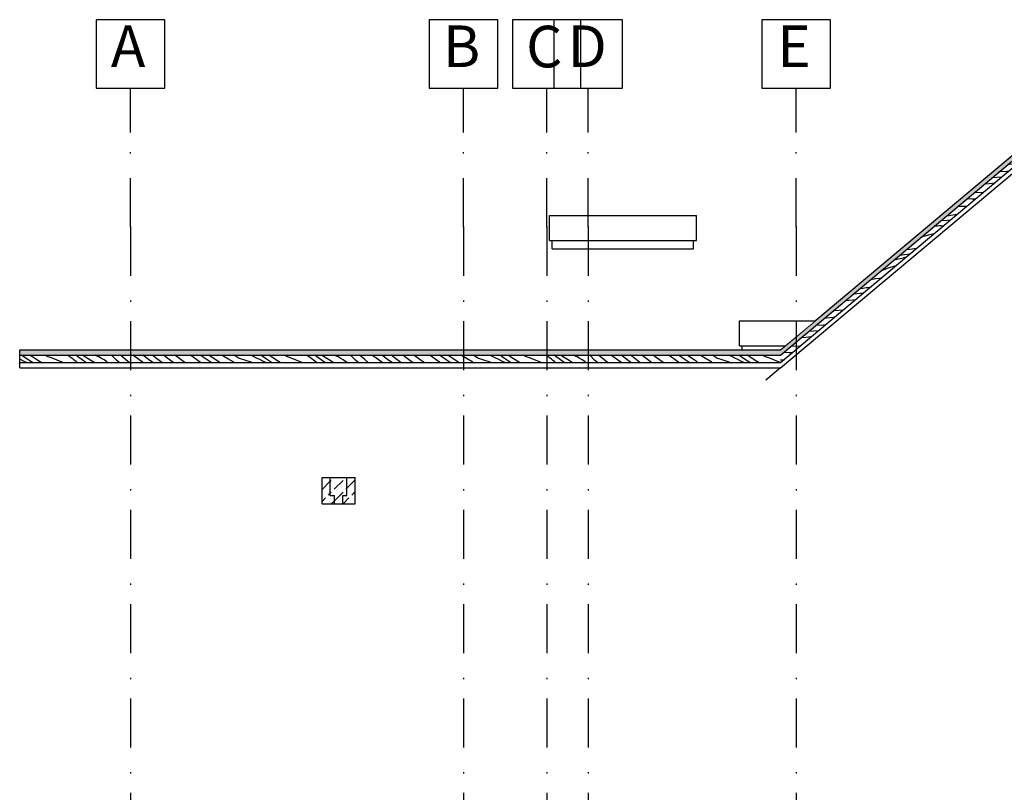
# Paper-space layout 'A.06.1 Rzuty' of a CAD drawing. Extents: x 17 to 719, y 26 to 570.
# Drawn here: x 475 to 546, y 381 to 437 of the extents above; entities that cross this region are included whole.
import ezdxf
from ezdxf.xclip import XClip

# ---------------------------------------------------------------- set-up
doc = ezdxf.new("R2010")
doc.units = 0
doc.header["$MEASUREMENT"] = 0
doc.header["$XCLIPFRAME"] = 0
doc.set_wipeout_variables(frame=1)
doc.linetypes.add('Kropki i Kreski', pattern=[6.702778, 3.527778, -1.763889, 0, -1.411111])
doc.linetypes.add('Wipeout_Contour', pattern=[1000, 0, -1000])
for name, color, linetype in [('2D - Rysunki i Obrazki', 7, 'Continuous'), ('D - Pokrycie', 7, 'Continuous'), ('K - Nadproża', 7, 'Continuous'), ('Wykończenie - Podłogi', 7, 'Continuous'), ('Z - Osie', 7, 'Continuous')]:
    doc.layers.add(name, color=color, linetype=linetype)
doc.styles.add('GENERATED_STYLE_2', font='arialbd.ttf')
pattern_1 = [(45, (445.3204, 349.2435), (-0.848528, 0.848528), []), (45, (444.8962, 349.6677), (-0.848528, 0.848528), [0.9, -0.3])]

# ---------------------------------------------------------------- blocks, each defined once
blk = doc.blocks.new('*X228')
at = {"layer": 'D - Pokrycie', "linetype": 'Continuous'}
for p, q in [((475.249, 412.095), (475.289, 412.075)), ((475.289, 412.075), (475.508, 411.964)), ((475.727, 412.132), (475.386, 412.362)), ((475.508, 411.964), (475.725, 411.85)), ((476.167, 411.84), (475.727, 412.132)), ((476.191, 412.221), (475.974, 412.362)), ((476.675, 411.916), (476.191, 412.221)), ((476.798, 411.84), (476.675, 411.916)), ((477.1, 412.348), (477.076, 412.362)), ((477.169, 412.311), (477.1, 412.348)), ((477.24, 412.276), (477.169, 412.311)), ((477.312, 412.243), (477.24, 412.276)), ((477.385, 412.213), (477.312, 412.243)), ((477.459, 412.185), (477.385, 412.213)), ((477.534, 412.161), (477.459, 412.185)), ((477.953, 412.015), (477.534, 412.161)), ((478.361, 411.842), (477.953, 412.015)), ((478.713, 412.362), (478.859, 412.26)), ((478.97, 412.179), (478.859, 412.26)), ((479.079, 412.095), (478.97, 412.179)), ((479.187, 412.011), (479.079, 412.095)), ((479.294, 411.925), (479.187, 412.011)), ((479.401, 411.838), (479.294, 411.925)), ((479.414, 412.275), (479.295, 412.362)), ((479.753, 412.03), (479.414, 412.275)), ((480.016, 411.84), (479.753, 412.03)), ((479.797, 412.341), (479.763, 412.362)), ((480.391, 411.974), (479.797, 412.341)), ((480.612, 411.84), (480.391, 411.974)), ((480.769, 412.329), (480.686, 412.362)), ((480.964, 412.238), (480.769, 412.329)), ((481.153, 412.136), (480.964, 412.238)), ((481.335, 412.024), (481.153, 412.136)), ((481.512, 411.902), (481.335, 412.024)), ((481.59, 411.84), (481.512, 411.902)), ((481.914, 412.327), (481.875, 412.362)), ((482.226, 412.012), (481.914, 412.327)), ((482.424, 411.84), (482.226, 412.012)), ((482.885, 412.044), (482.507, 412.362)), ((483.14, 411.84), (482.885, 412.044)), ((483.475, 412.321), (483.418, 412.362)), ((484.115, 411.865), (483.475, 412.321)), ((484.15, 411.84), (484.115, 411.865)), ((484.534, 412.064), (484.132, 412.362)), ((484.842, 411.84), (484.534, 412.064)), ((485.117, 412.118), (484.801, 412.362)), ((485.487, 411.84), (485.117, 412.118)), ((485.748, 412.268), (485.625, 412.362)), ((486.135, 411.98), (485.748, 412.268)), ((486.328, 411.84), (486.135, 411.98)), ((486.89, 412.028), (486.43, 412.362)), ((487.162, 411.84), (486.89, 412.028)), ((487.763, 412.219), (487.562, 412.362)), ((488.296, 411.84), (487.763, 412.219)), ((488.757, 412.035), (488.275, 412.362)), ((489.052, 411.84), (488.757, 412.035)), ((488.987, 412.297), (488.892, 412.362)), ((489.536, 411.929), (488.987, 412.297)), ((489.628, 411.868), (489.536, 411.929)), ((489.671, 411.84), (489.628, 411.868)), ((489.857, 412.349), (489.836, 412.362)), ((490.269, 412.096), (489.857, 412.349)), ((490.684, 411.849), (490.269, 412.096)), ((491.012, 412.177), (490.715, 412.362)), ((491.012, 412.177), (491.462, 412.039)), ((491.462, 412.039), (491.905, 411.88)), ((491.905, 411.88), (492.004, 411.84)), ((491.919, 412.362), (492.088, 412.287)), ((492.088, 412.287), (492.31, 412.183)), ((492.31, 412.183), (492.531, 412.075)), ((492.531, 412.075), (492.75, 411.964)), ((492.969, 412.132), (492.628, 412.362)), ((492.75, 411.964), (492.967, 411.85)), ((493.409, 411.84), (492.969, 412.132)), ((493.433, 412.221), (493.216, 412.362)), ((493.917, 411.916), (493.433, 412.221)), ((494.04, 411.84), (493.917, 411.916)), ((494.342, 412.348), (494.318, 412.362)), ((494.411, 412.311), (494.342, 412.348)), ((494.482, 412.276), (494.411, 412.311)), ((494.554, 412.243), (494.482, 412.276)), ((494.627, 412.213), (494.554, 412.243)), ((494.701, 412.185), (494.627, 412.213)), ((494.776, 412.161), (494.701, 412.185)), ((495.195, 412.015), (494.776, 412.161)), ((495.603, 411.842), (495.195, 412.015)), ((495.955, 412.362), (496.101, 412.26)), ((496.212, 412.179), (496.101, 412.26)), ((496.321, 412.095), (496.212, 412.179)), ((496.429, 412.011), (496.321, 412.095)), ((496.537, 411.925), (496.429, 412.011)), ((496.656, 412.275), (496.537, 412.362)), ((496.643, 411.838), (496.537, 411.925)), ((496.995, 412.03), (496.656, 412.275)), ((497.258, 411.84), (496.995, 412.03)), ((497.039, 412.341), (497.005, 412.362)), ((497.633, 411.974), (497.039, 412.341)), ((497.854, 411.84), (497.633, 411.974)), ((498.012, 412.329), (497.929, 412.362)), ((498.206, 412.238), (498.012, 412.329)), ((498.395, 412.136), (498.206, 412.238)), ((498.578, 412.024), (498.395, 412.136)), ((498.754, 411.902), (498.578, 412.024)), ((498.832, 411.84), (498.754, 411.902)), ((499.156, 412.327), (499.117, 412.362)), ((499.468, 412.012), (499.156, 412.327)), ((499.666, 411.84), (499.468, 412.012)), ((500.128, 412.044), (499.749, 412.362)), ((500.382, 411.84), (500.128, 412.044)), ((500.717, 412.321), (500.66, 412.362)), ((501.357, 411.865), (500.717, 412.321)), ((501.392, 411.84), (501.357, 411.865)), ((501.776, 412.064), (501.374, 412.362)), ((502.085, 411.84), (501.776, 412.064)), ((502.359, 412.118), (502.043, 412.362)), ((502.729, 411.84), (502.359, 412.118)), ((502.99, 412.268), (502.868, 412.362)), ((503.377, 411.98), (502.99, 412.268)), ((503.57, 411.84), (503.377, 411.98)), ((504.132, 412.028), (503.672, 412.362)), ((504.404, 411.84), (504.132, 412.028)), ((505.005, 412.219), (504.804, 412.362)), ((505.538, 411.84), (505.005, 412.219)), ((505.999, 412.035), (505.517, 412.362)), ((506.294, 411.84), (505.999, 412.035)), ((506.229, 412.297), (506.134, 412.362)), ((506.778, 411.929), (506.229, 412.297)), ((506.87, 411.868), (506.778, 411.929)), ((506.913, 411.84), (506.87, 411.868)), ((507.099, 412.349), (507.078, 412.362)), ((507.511, 412.096), (507.099, 412.349)), ((507.926, 411.849), (507.511, 412.096)), ((508.254, 412.177), (507.957, 412.362)), ((508.254, 412.177), (508.704, 412.039)), ((508.704, 412.039), (509.147, 411.88)), ((509.147, 411.88), (509.246, 411.84)), ((509.161, 412.362), (509.33, 412.287)), ((509.33, 412.287), (509.552, 412.183)), ((509.552, 412.183), (509.773, 412.075)), ((509.773, 412.075), (509.992, 411.964)), ((510.211, 412.132), (509.87, 412.362)), ((509.992, 411.964), (510.209, 411.85)), ((510.651, 411.84), (510.211, 412.132)), ((510.675, 412.221), (510.458, 412.362)), ((511.159, 411.916), (510.675, 412.221)), ((511.282, 411.84), (511.159, 411.916)), ((511.584, 412.348), (511.56, 412.362)), ((511.653, 412.311), (511.584, 412.348)), ((511.724, 412.276), (511.653, 412.311)), ((511.796, 412.243), (511.724, 412.276)), ((511.869, 412.213), (511.796, 412.243)), ((511.943, 412.185), (511.869, 412.213)), ((512.018, 412.161), (511.943, 412.185)), ((512.437, 412.015), (512.018, 412.161)), ((512.845, 411.842), (512.437, 412.015)), ((513.197, 412.362), (513.343, 412.26)), ((513.454, 412.179), (513.343, 412.26)), ((513.563, 412.095), (513.454, 412.179)), ((513.671, 412.011), (513.563, 412.095)), ((513.779, 411.925), (513.671, 412.011)), ((513.898, 412.275), (513.779, 412.362)), ((513.885, 411.838), (513.779, 411.925)), ((514.237, 412.03), (513.898, 412.275)), ((514.5, 411.84), (514.237, 412.03)), ((514.281, 412.341), (514.247, 412.362)), ((514.875, 411.974), (514.281, 412.341)), ((515.097, 411.84), (514.875, 411.974)), ((515.254, 412.329), (515.171, 412.362)), ((515.448, 412.238), (515.254, 412.329)), ((515.637, 412.136), (515.448, 412.238)), ((515.82, 412.024), (515.637, 412.136)), ((515.996, 411.902), (515.82, 412.024)), ((516.074, 411.84), (515.996, 411.902)), ((516.398, 412.327), (516.359, 412.362)), ((516.71, 412.012), (516.398, 412.327)), ((516.908, 411.84), (516.71, 412.012)), ((517.37, 412.044), (516.991, 412.362)), ((517.624, 411.84), (517.37, 412.044)), ((517.959, 412.321), (517.902, 412.362)), ((518.6, 411.865), (517.959, 412.321)), ((518.634, 411.84), (518.6, 411.865)), ((519.018, 412.064), (518.616, 412.362)), ((519.327, 411.84), (519.018, 412.064)), ((519.602, 412.118), (519.285, 412.362)), ((519.971, 411.84), (519.602, 412.118)), ((520.232, 412.268), (520.11, 412.362)), ((520.619, 411.98), (520.232, 412.268)), ((520.812, 411.84), (520.619, 411.98)), ((521.374, 412.028), (520.914, 412.362)), ((521.646, 411.84), (521.374, 412.028)), ((522.247, 412.219), (522.046, 412.362)), ((522.78, 411.84), (522.247, 412.219)), ((523.241, 412.035), (522.759, 412.362)), ((523.536, 411.84), (523.241, 412.035)), ((523.471, 412.297), (523.376, 412.362)), ((524.02, 411.929), (523.471, 412.297)), ((524.113, 411.868), (524.02, 411.929)), ((524.156, 411.84), (524.113, 411.868)), ((524.342, 412.349), (524.32, 412.362)), ((524.753, 412.096), (524.342, 412.349)), ((525.168, 411.849), (524.753, 412.096)), ((525.496, 412.177), (525.199, 412.362)), ((525.496, 412.177), (525.946, 412.039)), ((525.946, 412.039), (526.389, 411.88)), ((526.389, 411.88), (526.488, 411.84)), ((526.404, 412.362), (526.572, 412.287)), ((526.572, 412.287), (526.795, 412.183)), ((526.795, 412.183), (527.015, 412.075)), ((527.015, 412.075), (527.234, 411.964)), ((527.453, 412.132), (527.112, 412.362)), ((527.234, 411.964), (527.451, 411.85)), ((527.893, 411.84), (527.453, 412.132)), ((527.918, 412.221), (527.7, 412.362)), ((528.401, 411.916), (527.918, 412.221)), ((528.524, 411.84), (528.401, 411.916)), ((528.826, 412.348), (528.802, 412.362)), ((528.895, 412.311), (528.826, 412.348)), ((528.966, 412.276), (528.895, 412.311)), ((529.038, 412.243), (528.966, 412.276)), ((529.111, 412.213), (529.038, 412.243)), ((529.185, 412.185), (529.111, 412.213)), ((529.26, 412.161), (529.185, 412.185)), ((529.679, 412.015), (529.26, 412.161)), ((530.087, 411.842), (529.679, 412.015))]:
    blk.add_line(p, q, dxfattribs=at)
blk = doc.blocks.new('*X230')
at = {"layer": 'D - Pokrycie', "linetype": 'Continuous'}
for p, q in [((552.635, 431.073), (552.371, 431.037)), ((553.121, 431.144), (552.635, 431.073)), ((551.508, 430.312), (551.71, 430.36)), ((551.71, 430.36), (551.95, 430.411)), ((552.464, 430.707), (551.903, 430.644)), ((551.95, 430.411), (552.191, 430.459)), ((552.295, 430.485), (552.191, 430.459)), ((552.35, 430.497), (552.295, 430.485)), ((552.623, 430.726), (552.464, 430.707)), ((550.614, 429.563), (550.676, 429.589)), ((550.676, 429.589), (551.117, 429.752)), ((551.117, 429.752), (551.565, 429.896)), ((551.565, 429.896), (551.667, 429.924)), ((550.202, 428.944), (549.798, 428.878)), ((550.467, 428.972), (550.202, 428.944)), ((550.543, 428.981), (550.467, 428.972)), ((549.271, 428.267), (549.04, 428.242)), ((549.381, 428.28), (549.271, 428.267)), ((549.491, 428.293), (549.381, 428.28)), ((549.602, 428.306), (549.491, 428.293)), ((549.712, 428.32), (549.602, 428.306)), ((549.763, 428.326), (549.712, 428.32)), ((548.691, 427.427), (548.51, 427.412)), ((548.606, 427.847), (548.565, 427.843)), ((549.284, 427.924), (548.606, 427.847)), ((548.51, 427.412), (548.003, 427.372)), ((546.633, 426.119), (546.502, 426.112)), ((547.115, 426.154), (546.633, 426.119)), ((547.181, 426.16), (547.115, 426.154)), ((547.181, 426.642), (547.129, 426.638)), ((547.827, 426.702), (547.181, 426.642)), ((546.425, 425.606), (545.864, 425.576)), ((546.53, 425.614), (546.425, 425.606)), ((545.16, 424.733), (544.827, 424.707)), ((545.514, 424.761), (545.16, 424.733)), ((546.041, 425.203), (545.353, 425.155)), ((544.103, 424.08), (544.08, 424.08)), ((544.719, 424.094), (544.103, 424.08)), ((543.618, 423.632), (543.553, 423.638)), ((543.908, 423.626), (543.618, 423.632)), ((544.159, 423.624), (543.908, 423.626)), ((542.839, 422.516), (542.237, 422.423)), ((542.928, 423.068), (542.863, 423.059)), ((543.142, 423.088), (542.928, 423.068)), ((543.356, 423.095), (543.142, 423.088)), ((543.524, 423.091), (543.356, 423.095)), ((541.712, 422.055), (541.663, 422.052)), ((542.128, 422.086), (541.712, 422.055)), ((542.237, 422.423), (542.078, 422.4)), ((542.345, 422.102), (542.128, 422.086)), ((541.165, 421.111), (540.767, 421.017)), ((541.291, 421.677), (541.214, 421.675)), ((541.428, 421.68), (541.291, 421.677)), ((541.566, 421.682), (541.428, 421.68)), ((541.703, 421.681), (541.566, 421.682)), ((541.84, 421.679), (541.703, 421.681)), ((540.343, 420.887), (540.218, 420.84)), ((540.767, 421.017), (540.343, 420.887)), ((539.256, 419.624), (538.695, 419.561)), ((539.427, 419.99), (539.163, 419.954)), ((539.415, 419.643), (539.256, 419.624)), ((539.913, 420.061), (539.427, 419.99)), ((538.3, 419.229), (538.502, 419.277)), ((538.502, 419.277), (538.742, 419.328)), ((538.742, 419.328), (538.983, 419.376)), ((539.087, 419.402), (538.983, 419.376)), ((539.141, 419.414), (539.087, 419.402)), ((537.406, 418.48), (537.467, 418.505)), ((537.467, 418.505), (537.908, 418.669)), ((537.908, 418.669), (538.356, 418.813)), ((538.356, 418.813), (538.459, 418.841)), ((536.994, 417.861), (536.59, 417.795)), ((537.259, 417.889), (536.994, 417.861)), ((537.335, 417.898), (537.259, 417.889)), ((536.076, 416.841), (535.398, 416.764)), ((536.062, 417.184), (535.832, 417.159)), ((536.173, 417.197), (536.062, 417.184)), ((536.283, 417.21), (536.173, 417.197)), ((536.393, 417.223), (536.283, 417.21)), ((536.504, 417.237), (536.393, 417.223)), ((536.555, 417.243), (536.504, 417.237)), ((535.302, 416.329), (534.795, 416.289)), ((535.483, 416.344), (535.302, 416.329)), ((535.398, 416.764), (535.357, 416.76)), ((533.973, 415.559), (533.92, 415.555)), ((534.619, 415.619), (533.973, 415.559)), ((533.425, 415.036), (533.294, 415.029)), ((533.907, 415.071), (533.425, 415.036)), ((533.973, 415.077), (533.907, 415.071)), ((532.833, 414.12), (532.144, 414.072)), ((533.217, 414.523), (532.655, 414.493)), ((533.322, 414.531), (533.217, 414.523)), ((531.952, 413.65), (531.619, 413.624)), ((532.306, 413.678), (531.952, 413.65)), ((530.41, 412.549), (530.345, 412.555)), ((530.7, 412.543), (530.41, 412.549)), ((530.951, 412.541), (530.7, 412.543)), ((530.895, 412.997), (530.872, 412.997)), ((531.511, 413.011), (530.895, 412.997)), ((530.148, 412.012), (530.115, 412.011)), ((530.316, 412.008), (530.148, 412.012))]:
    blk.add_line(p, q, dxfattribs=at)
blk = doc.blocks.new('Rysunek_9_3', base_point=(445.32, 349.243))
at = {"layer": 'D - Pokrycie', "linetype": 'Continuous', "lineweight": 13}
blk.add_hatch(color=252, dxfattribs=at).paths.add_polyline_path([(530.115, 412.362), (530.115, 412.754), (475.249, 412.754), (475.249, 412.362)], flags=0)
at = {"layer": 'K - Nadproża', "linetype": 'Continuous'}
h = blk.add_hatch(dxfattribs=at)
h.set_pattern_fill('_BETON_ZBROJONY_0003', color=256, style=0, pattern_type=2)
h.set_pattern_definition(pattern_1)
h.paths.add_polyline_path([(497.049, 401.643), (497.949, 401.643), (497.949, 402.243), (497.649, 402.243), (497.649, 403.543), (497.049, 403.543)], flags=0)
h = blk.add_hatch(dxfattribs=at)
h.set_pattern_fill('_BETON_ŚCIANA_0003', color=256, style=0, pattern_type=2)
h.set_pattern_definition([(45, (445.3204, 349.2435), (-0.848528, 0.848528), [0.9, -0.3]), (45, (445.3204, 350.092), (-0.848528, 0.848528), [0.9, -0.3])])
h.paths.add_polyline_path([(497.649, 402.243), (497.949, 402.243), (497.949, 401.643), (498.549, 401.643), (498.549, 402.243), (498.849, 402.243), (498.849, 403.543), (497.649, 403.543)], flags=0)
h = blk.add_hatch(dxfattribs=at)
h.set_pattern_fill('_BETON_ZBROJONY_0003', color=256, style=0, pattern_type=2)
h.set_pattern_definition(pattern_1)
h.paths.add_polyline_path([(498.549, 402.243), (498.549, 401.643), (499.449, 401.643), (499.449, 403.543), (498.849, 403.543), (498.849, 402.243)], flags=0)
at = {"layer": 'D - Pokrycie', "linetype": 'Continuous'}
for p, q in [((475.249, 412.362), (475.249, 412.754)), ((475.249, 412.362), (530.115, 412.362)), ((475.249, 412.362), (530.115, 412.362)), ((475.249, 411.84), (475.249, 412.362)), ((475.249, 411.84), (530.115, 411.84)), ((475.249, 411.448), (475.249, 411.84)), ((475.249, 411.84), (530.115, 411.84))]:
    blk.add_line(p, q, dxfattribs=at)
at = {"layer": 'K - Nadproża', "linetype": 'Continuous'}
for p, q in [((497.049, 403.543), (497.649, 403.543)), ((497.049, 401.643), (497.049, 403.543)), ((497.649, 403.543), (498.849, 403.543)), ((497.649, 402.243), (497.649, 403.543)), ((497.649, 402.243), (497.649, 403.543)), ((498.849, 402.243), (498.849, 403.543)), ((498.849, 403.543), (499.449, 403.543)), ((498.849, 402.243), (498.849, 403.543)), ((499.449, 401.643), (499.449, 403.543)), ((497.649, 402.243), (497.949, 402.243)), ((497.649, 402.243), (497.949, 402.243)), ((497.949, 401.643), (497.949, 402.243)), ((497.949, 401.643), (497.949, 402.243)), ((498.549, 401.643), (498.549, 402.243)), ((498.549, 402.243), (498.849, 402.243)), ((498.549, 401.643), (498.549, 402.243)), ((498.549, 402.243), (498.849, 402.243)), ((497.049, 401.643), (497.949, 401.643)), ((497.949, 401.643), (498.549, 401.643)), ((498.549, 401.643), (499.449, 401.643))]:
    blk.add_line(p, q, dxfattribs=at)
at = {"layer": 'Z - Osie', "linetype": 'Continuous'}
for p, q in [((485.724, 436.559), (480.774, 436.559)), ((480.774, 436.559), (480.774, 431.609)), ((485.724, 431.609), (485.724, 436.559)), ((509.724, 436.559), (504.774, 436.559)), ((504.774, 436.559), (504.774, 431.609)), ((509.724, 431.609), (509.724, 436.559)), ((515.724, 436.559), (510.774, 436.559)), ((510.774, 436.559), (510.774, 431.609)), ((518.724, 436.559), (513.774, 436.559)), ((513.774, 436.559), (513.774, 431.609)), ((515.724, 431.609), (515.724, 436.559)), ((518.724, 431.609), (518.724, 436.559)), ((533.724, 436.559), (528.774, 436.559)), ((528.774, 436.559), (528.774, 431.609)), ((533.724, 431.609), (533.724, 436.559)), ((480.774, 431.609), (485.724, 431.609)), ((504.774, 431.609), (509.724, 431.609)), ((510.774, 431.609), (515.724, 431.609)), ((513.774, 431.609), (518.724, 431.609)), ((528.774, 431.609), (533.724, 431.609))]:
    blk.add_line(p, q, dxfattribs=at)
at = {"layer": 'Z - Osie', "linetype": 'Kropki i Kreski'}
for p, q in [((483.249, 421.609), (483.249, 431.609)), ((507.249, 421.609), (507.249, 431.609)), ((531.249, 421.609), (531.249, 431.609))]:
    blk.add_line(p, q, dxfattribs=at)
for p in [(483.249, 421.609), (483.249, 421.609), (507.249, 421.609), (507.249, 421.609), (531.249, 421.609), (531.249, 421.609)]:
    blk.add_point(p, dxfattribs=at)
at = {"linetype": 'Continuous'}
blk.add_blockref('*X228', (0, 0), dxfattribs=at)
at = {"layer": 'Z - Osie', "linetype": 'Continuous', "char_height": 3, "attachment_point": 4, "style": 'GENERATED_STYLE_2'}
for s, insert in [('{A}', (481.823, 434.255)), ('{B}', (505.768, 434.255)), ('{C}', (511.768, 434.23)), ('{D}', (514.768, 434.255)), ('{E}', (529.878, 434.255))]:
    blk.add_mtext(s, dxfattribs=dict(at, insert=insert))
at = {"color": 254, "linetype": 'Wipeout_Contour', "lineweight": 0, "ltscale": 2065.966058}
blk.add_wipeout([(545.196, 420.243), (545.949, 420.243), (545.949, 420.876)], dxfattribs=at).dxf.layer = 'D - Pokrycie'
at = {"color": 254, "linetype": 'Wipeout_Contour', "lineweight": 0, "ltscale": 2720.563821}
blk.add_wipeout([(537.549, 413.827), (537.549, 410.56), (542.949, 410.56), (542.949, 418.358)], dxfattribs=at).dxf.layer = 'D - Pokrycie'
at = {"color": 254, "linetype": 'Wipeout_Contour', "lineweight": 0, "ltscale": 2741.687654}
blk.add_wipeout([(544.549, 418.443), (544.549, 411.423), (545.949, 412.823), (545.949, 418.443)], dxfattribs=at).dxf.layer = 'D - Pokrycie'
at = {"color": 254, "linetype": 'Wipeout_Contour', "lineweight": 0, "ltscale": 2026.138801}
blk.add_wipeout([(536.949, 413.324), (533.655, 410.56), (536.949, 410.56)], dxfattribs=at).dxf.layer = 'D - Pokrycie'
at = {"color": 254, "linetype": 'Wipeout_Contour', "lineweight": 0, "ltscale": 2521.802479}
blk.add_wipeout([(476.249, 411.448), (476.249, 408.838), (481.349, 408.838), (481.349, 411.448)], dxfattribs=at).dxf.layer = 'D - Pokrycie'
at = {"color": 254, "linetype": 'Wipeout_Contour', "lineweight": 0, "ltscale": 2544.904404}
blk.add_wipeout([(481.949, 408.838), (490.799, 408.838), (490.799, 411.448), (481.949, 411.448)], dxfattribs=at).dxf.layer = 'D - Pokrycie'
at = {"color": 254, "linetype": 'Wipeout_Contour', "lineweight": 0, "ltscale": 2566.202424}
blk.add_wipeout([(495.249, 411.448), (491.399, 411.448), (491.399, 408.838), (495.249, 408.838)], dxfattribs=at).dxf.layer = 'D - Pokrycie'
at = {"color": 254, "linetype": 'Wipeout_Contour', "lineweight": 0, "ltscale": 2588.431301}
blk.add_wipeout([(499.449, 410.56), (500.199, 410.56), (500.199, 411.448), (499.449, 411.448)], dxfattribs=at).dxf.layer = 'D - Pokrycie'
at = {"color": 254, "linetype": 'Wipeout_Contour', "lineweight": 0, "ltscale": 2604.468777}
blk.add_wipeout([(500.799, 411.448), (500.799, 410.56), (509.199, 410.56), (509.199, 411.448)], dxfattribs=at).dxf.layer = 'D - Pokrycie'
at = {"color": 254, "linetype": 'Wipeout_Contour', "lineweight": 0, "ltscale": 2632.487634}
blk.add_wipeout([(518.199, 411.448), (509.799, 411.448), (509.799, 410.56), (518.199, 410.56)], dxfattribs=at).dxf.layer = 'D - Pokrycie'
at = {"color": 254, "linetype": 'Wipeout_Contour', "lineweight": 0, "ltscale": 2660.383251}
blk.add_wipeout([(526.999, 411.448), (518.799, 411.448), (518.799, 410.56), (526.999, 410.56)], dxfattribs=at).dxf.layer = 'D - Pokrycie'
at = {"color": 254, "linetype": 'Wipeout_Contour', "lineweight": 0, "ltscale": 2679.338019}
blk.add_wipeout([(530.115, 411.448), (527.999, 411.448), (527.999, 410.56), (529.056, 410.56)], dxfattribs=at).dxf.layer = 'D - Pokrycie'
at = {"color": 254, "linetype": 'Wipeout_Contour', "lineweight": 0, "ltscale": 2048.531285}
blk.add_wipeout([(545.949, 410.843), (545.665, 410.56), (545.949, 410.56)], dxfattribs=at).dxf.layer = 'D - Pokrycie'
at = {"color": 254, "linetype": 'Wipeout_Contour', "lineweight": 0, "ltscale": 2670.722148}
blk.add_wipeout([(513.649, 420.043), (523.849, 420.043), (523.849, 420.643), (513.649, 420.643)], dxfattribs=at).dxf.layer = 'Wykończenie - Podłogi'
at = {"layer": 'D - Pokrycie', "linetype": 'Continuous', "lineweight": 13}
blk.add_hatch(color=252, dxfattribs=at).paths.add_polyline_path([(553.383, 431.886), (553.383, 432.277), (530.115, 412.754), (530.115, 412.362)], flags=0)
at = {"layer": 'D - Pokrycie', "linetype": 'Continuous'}
for p, q in [((475.249, 411.448), (530.115, 411.448)), ((530.115, 411.448), (529.056, 410.56))]:
    blk.add_line(p, q, dxfattribs=at)
at = {"layer": 'Wykończenie - Podłogi', "linetype": 'Continuous'}
blk.add_line((513.649, 420.043), (523.849, 420.043), dxfattribs=at)
at = {"layer": 'Z - Osie', "linetype": 'Kropki i Kreski'}
for p, q in [((483.249, 421.609), (483.249, 340.072)), ((507.249, 421.609), (507.249, 340.072))]:
    blk.add_line(p, q, dxfattribs=at)
at = {"linetype": 'Continuous'}
blk.add_blockref('*X230', (0, 0), dxfattribs=at)
at = {"color": 254, "linetype": 'Wipeout_Contour', "lineweight": 0, "ltscale": 2673.749329}
blk.add_wipeout([(513.449, 420.643), (524.049, 420.643), (524.049, 422.443), (513.449, 422.443)], dxfattribs=at).dxf.layer = 'Wykończenie - Podłogi'
at = {"layer": 'Wykończenie - Podłogi', "linetype": 'Continuous'}
for p, q in [((513.449, 422.443), (524.049, 422.443)), ((513.449, 420.643), (513.449, 422.443)), ((524.049, 420.643), (524.049, 422.443)), ((513.449, 420.643), (524.049, 420.643)), ((513.649, 420.043), (513.649, 420.643)), ((523.849, 420.043), (523.849, 420.643))]:
    blk.add_line(p, q, dxfattribs=at)
at = {"layer": 'Z - Osie', "linetype": 'Kropki i Kreski'}
for p, q in [((513.249, 421.609), (513.249, 431.609)), ((516.249, 421.609), (516.249, 431.609)), ((513.249, 421.609), (513.249, 340.072)), ((516.249, 421.609), (516.249, 340.072))]:
    blk.add_line(p, q, dxfattribs=at)
for p in [(513.249, 421.609), (513.249, 421.609), (516.249, 421.609), (516.249, 421.609)]:
    blk.add_point(p, dxfattribs=at)
at = {"color": 254, "linetype": 'Wipeout_Contour', "lineweight": 0, "ltscale": 2683.770642}
blk.add_wipeout([(530.461, 413.043), (527.349, 413.043), (527.349, 412.754), (530.115, 412.754)], dxfattribs=at).dxf.layer = 'Wykończenie - Podłogi'
at = {"color": 254, "linetype": 'Wipeout_Contour', "lineweight": 0, "ltscale": 2688.215315}
blk.add_wipeout([(527.149, 414.843), (527.149, 413.043), (530.461, 413.043), (532.606, 414.843)], dxfattribs=at).dxf.layer = 'Wykończenie - Podłogi'
at = {"layer": 'D - Pokrycie', "linetype": 'Continuous'}
for p, q in [((530.115, 412.754), (553.383, 432.277)), ((530.115, 412.362), (553.383, 431.886)), ((530.115, 412.362), (553.383, 431.886)), ((530.115, 411.84), (553.383, 431.364)), ((530.115, 411.84), (553.383, 431.364)), ((530.115, 411.448), (553.383, 430.972)), ((475.249, 412.754), (530.115, 412.754))]:
    blk.add_line(p, q, dxfattribs=at)
at = {"layer": 'Wykończenie - Podłogi', "linetype": 'Continuous'}
for p, q in [((527.149, 414.843), (532.606, 414.843)), ((527.149, 413.043), (527.149, 414.843)), ((527.149, 413.043), (530.461, 413.043)), ((527.349, 412.754), (527.349, 413.043))]:
    blk.add_line(p, q, dxfattribs=at)
at = {"layer": 'Z - Osie', "linetype": 'Kropki i Kreski'}
blk.add_line((531.249, 421.609), (531.249, 340.072), dxfattribs=at)

psp = doc.layouts.new('A.06.1 Rzuty')

# ---------------------------------------------------------------- block references
at = {"layer": '2D - Rysunki i Obrazki', "linetype": 'Continuous'}
ref = psp.add_blockref('Rysunek_9_3', (445.32, 349.243), dxfattribs=at)
XClip(ref).set_block_clipping_path([(465.7708383545, 313.7102881038), (643.6532738454, 444.2632898658)])

doc.saveas('drawing.dxf')
